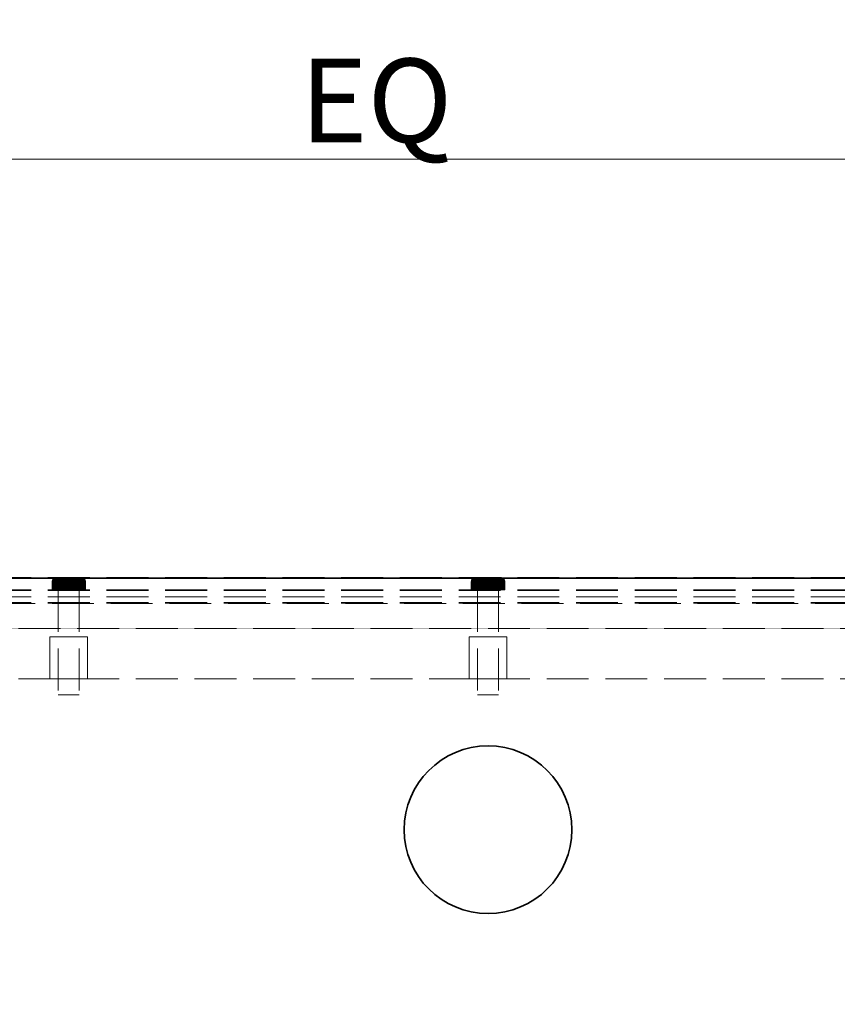
# Model space of a CAD drawing. Units: millimetres. Extents: x -43 to 3818, y -4321 to 780.
# Drawn here: x 288 to 483, y -1696 to -1461 of the extents above; entities that cross this region are included whole.
import ezdxf

# ---------------------------------------------------------------- set-up
doc = ezdxf.new("R2010")
doc.units = ezdxf.units.MM
doc.header["$MEASUREMENT"] = 0
doc.linetypes.add('Hidden Line', pattern=[14, 10, -4])
doc.linetypes.add('Wipeout_Contour', pattern=[1000, 0, -1000])
for name, color, linetype in [('_ DIMENSIONS & NOTES', 7, 'Continuous'), ('_ SPLIT BATTEN', 7, 'Continuous'), ('_ STARON SOLID SURFACE', 7, 'Continuous')]:
    doc.layers.add(name, color=color, linetype=linetype)
for name, color, linetype, lineweight in [('_ DIMENSIONS & NOTES_Pen_No__1', 7, 'Continuous', 13), ('_ SPLIT BATTEN_Pen_No__101', 252, 'Continuous', 13), ('_ STARON SOLID SURFACE_Pen_No__101', 252, 'Continuous', 13), ('_ STARON SOLID SURFACE_Pen_No__21', 7, 'Continuous', 35)]:
    doc.layers.add(name, color=color, linetype=linetype, lineweight=lineweight)
doc.styles.add('GENERATED_STYLE_1', font='Arial')
doc.dimstyles.new('GENERATED_STYLE__1', dxfattribs={"dimtxt": 20, "dimasz": 18.357488, "dimexe": 0.18, "dimexo": 0.0625, "dimgap": 0.09, "dimtad": 1, "dimtih": 1, "dimtoh": 1, "dimdec": 0, "dimzin": 0, "dimdsep": 46, "dimtxsty": 'GENERATED_STYLE_1', "dimblk": 'ARROWHEAD_5', "dimblk1": 'ARROWHEAD_5', "dimblk2": 'ARROWHEAD_5', "dimcen": 0.09, "dimse1": 1, "dimse2": 1, "dimclrd": 7, "dimclre": 7, "dimclrt": 7, "dimazin": 0, "dimtfac": 1, "dimtdec": 4, "dimtmove": 0, "dimatfit": 3, "dimfxl": 0, "dimtolj": 1, "dimtzin": 0, "dimarcsym": 0})

# ---------------------------------------------------------------- blocks, each defined once
blk = doc.blocks.new('Wall_31', base_point=(44, -1612))
at = {"color": 254, "linetype": 'Wipeout_Contour', "lineweight": 0, "ltscale": 8925.48267}
blk.add_wipeout([(50, -1618), (2350, -1618), (2350, -1606), (50, -1606)], dxfattribs=at).dxf.layer = '_ STARON SOLID SURFACE'
at = {"layer": '_ STARON SOLID SURFACE_Pen_No__101', "color": 252, "linetype": 'Hidden Line', "lineweight": 13, "flags": 128}
for points in [[(2350, -1606), (50, -1606)], [(50, -1618), (2350, -1618)]]:
    blk.add_lwpolyline(points, dxfattribs=at)
blk = doc.blocks.new('Wall_32', base_point=(44, -1600))
at = {"color": 254, "linetype": 'Wipeout_Contour', "lineweight": 0, "ltscale": 8887.956837}
blk.add_wipeout([(50, -1606), (2350, -1606), (2350, -1594), (50, -1594)], dxfattribs=at).dxf.layer = '_ STARON SOLID SURFACE'
at = {"layer": '_ STARON SOLID SURFACE_Pen_No__101', "color": 252, "linetype": 'Hidden Line', "lineweight": 13, "flags": 128}
for points in [[(2350, -1594), (50, -1594)], [(50, -1606), (2350, -1606)]]:
    blk.add_lwpolyline(points, dxfattribs=at)
blk = doc.blocks.new('Wall_39', base_point=(44, -1603))
at = {"color": 254, "linetype": 'Wipeout_Contour', "lineweight": 0, "ltscale": 8897.323922}
blk.add_wipeout([(50, -1606), (2350, -1606), (2350, -1600), (50, -1600)], dxfattribs=at).dxf.layer = '_ STARON SOLID SURFACE'
at = {"layer": '_ STARON SOLID SURFACE_Pen_No__101', "color": 252, "linetype": 'Hidden Line', "lineweight": 13, "flags": 128}
for points in [[(2350, -1600), (50, -1600)], [(50, -1606), (2350, -1606)]]:
    blk.add_lwpolyline(points, dxfattribs=at)
blk = doc.blocks.new('Morph_596')
at = {"layer": '_ SPLIT BATTEN', "linetype": 'Continuous', "lineweight": 0, "true_color": 0x3f3f3f}
for points in [[(396, -1594.8), (396.06, -1594.8), (396.08, -1594.6), (396.02, -1594.6)], [(396.06, -1596.8), (396.06, -1594.8), (396, -1594.8), (396, -1596.8)], [(396.14, -1594.42), (396.08, -1594.42), (396.02, -1594.6), (396.08, -1594.6)], [(396.06, -1594.8), (396.24, -1594.8), (396.26, -1594.6), (396.08, -1594.6)], [(396.24, -1594.8), (396.06, -1594.8), (396.06, -1596.8), (396.24, -1596.8)], [(396.08, -1594.42), (396.14, -1594.42), (396.23, -1594.24), (396.17, -1594.24)], [(396.26, -1594.6), (396.31, -1594.42), (396.14, -1594.42), (396.08, -1594.6)], [(396.31, -1594.42), (396.4, -1594.24), (396.23, -1594.24), (396.14, -1594.42)], [(396.35, -1594.09), (396.29, -1594.09), (396.17, -1594.24), (396.23, -1594.24)], [(396.23, -1594.24), (396.4, -1594.24), (396.52, -1594.09), (396.35, -1594.09)], [(396.26, -1594.6), (396.24, -1594.8), (396.54, -1594.8), (396.55, -1594.6)], [(396.54, -1594.8), (396.24, -1594.8), (396.24, -1596.8), (396.54, -1596.8)], [(396.31, -1594.42), (396.26, -1594.6), (396.55, -1594.6), (396.6, -1594.42)], [(396.29, -1594.09), (396.35, -1594.09), (396.5, -1593.97), (396.44, -1593.97)], [(396.4, -1594.24), (396.31, -1594.42), (396.6, -1594.42), (396.68, -1594.24)], [(396.35, -1594.09), (396.52, -1594.09), (396.66, -1593.97), (396.5, -1593.97)], [(396.52, -1594.09), (396.4, -1594.24), (396.68, -1594.24), (396.79, -1594.09)], [(396.5, -1593.97), (396.67, -1593.88), (396.62, -1593.88), (396.44, -1593.97)], [(396.66, -1593.97), (396.82, -1593.88), (396.67, -1593.88), (396.5, -1593.97)], [(396.66, -1593.97), (396.52, -1594.09), (396.79, -1594.09), (396.92, -1593.97)], [(396.94, -1594.8), (396.95, -1594.6), (396.55, -1594.6), (396.54, -1594.8)], [(396.94, -1596.8), (396.94, -1594.8), (396.54, -1594.8), (396.54, -1596.8)], [(396.95, -1594.6), (396.99, -1594.42), (396.6, -1594.42), (396.55, -1594.6)], [(396.99, -1594.42), (397.06, -1594.24), (396.68, -1594.24), (396.6, -1594.42)], [(396.67, -1593.88), (396.85, -1593.82), (396.8, -1593.82), (396.62, -1593.88)], [(396.82, -1593.88), (396.66, -1593.97), (396.92, -1593.97), (397.07, -1593.88)], [(396.82, -1593.88), (397, -1593.82), (396.85, -1593.82), (396.67, -1593.88)], [(397.06, -1594.24), (397.16, -1594.09), (396.79, -1594.09), (396.68, -1594.24)], [(397.28, -1593.97), (396.92, -1593.97), (396.79, -1594.09), (397.16, -1594.09)], [(397.05, -1593.8), (397, -1593.8), (396.8, -1593.82), (396.85, -1593.82)], [(397, -1593.82), (396.82, -1593.88), (397.07, -1593.88), (397.23, -1593.82)], [(397.18, -1593.8), (397.05, -1593.8), (396.85, -1593.82), (397, -1593.82)], [(396.92, -1593.97), (397.28, -1593.97), (397.41, -1593.88), (397.07, -1593.88)], [(396.94, -1594.8), (397.43, -1594.8), (397.44, -1594.6), (396.95, -1594.6)], [(397.43, -1596.8), (397.43, -1594.8), (396.94, -1594.8), (396.94, -1596.8)], [(397.44, -1594.6), (397.48, -1594.42), (396.99, -1594.42), (396.95, -1594.6)], [(397.06, -1594.24), (396.99, -1594.42), (397.48, -1594.42), (397.54, -1594.24)], [(397.18, -1593.8), (397, -1593.82), (397.23, -1593.82), (397.4, -1593.8)], [(397.16, -1594.09), (397.06, -1594.24), (397.54, -1594.24), (397.62, -1594.09)], [(397.07, -1593.88), (397.41, -1593.88), (397.55, -1593.82), (397.23, -1593.82)], [(397.28, -1593.97), (397.16, -1594.09), (397.62, -1594.09), (397.71, -1593.97)], [(397.4, -1593.8), (397.23, -1593.82), (397.55, -1593.82), (397.7, -1593.8)], [(397.41, -1593.88), (397.28, -1593.97), (397.71, -1593.97), (397.83, -1593.88)], [(397.55, -1593.82), (397.41, -1593.88), (397.83, -1593.88), (397.95, -1593.82)], [(397.44, -1594.6), (397.43, -1594.8), (398, -1594.8), (398.01, -1594.6)], [(397.43, -1596.8), (398, -1596.8), (398, -1594.8), (397.43, -1594.8)], [(397.48, -1594.42), (397.44, -1594.6), (398.01, -1594.6), (398.04, -1594.42)], [(397.48, -1594.42), (398.04, -1594.42), (398.08, -1594.24), (397.54, -1594.24)], [(397.54, -1594.24), (398.08, -1594.24), (398.15, -1594.09), (397.62, -1594.09)], [(397.55, -1593.82), (397.95, -1593.82), (398.07, -1593.8), (397.7, -1593.8)], [(398.22, -1593.97), (397.71, -1593.97), (397.62, -1594.09), (398.15, -1594.09)], [(397.71, -1593.97), (398.22, -1593.97), (398.31, -1593.88), (397.83, -1593.88)], [(398.31, -1593.88), (398.4, -1593.82), (397.95, -1593.82), (397.83, -1593.88)], [(398.4, -1593.82), (398.5, -1593.8), (398.07, -1593.8), (397.95, -1593.82)], [(398.63, -1594.8), (398.64, -1594.6), (398.01, -1594.6), (398, -1594.8)], [(398.63, -1596.8), (398.63, -1594.8), (398, -1594.8), (398, -1596.8)], [(398.64, -1594.6), (398.66, -1594.42), (398.04, -1594.42), (398.01, -1594.6)], [(398.66, -1594.42), (398.69, -1594.24), (398.08, -1594.24), (398.04, -1594.42)], [(398.08, -1594.24), (398.69, -1594.24), (398.73, -1594.09), (398.15, -1594.09)], [(398.22, -1593.97), (398.15, -1594.09), (398.73, -1594.09), (398.78, -1593.97)], [(398.22, -1593.97), (398.78, -1593.97), (398.84, -1593.88), (398.31, -1593.88)], [(398.84, -1593.88), (398.91, -1593.82), (398.4, -1593.82), (398.31, -1593.88)], [(398.91, -1593.82), (398.97, -1593.8), (398.5, -1593.8), (398.4, -1593.82)], [(398.63, -1594.8), (399.31, -1594.8), (399.31, -1594.6), (398.64, -1594.6)], [(399.31, -1594.8), (398.63, -1594.8), (398.63, -1596.8), (399.31, -1596.8)], [(398.64, -1594.6), (399.31, -1594.6), (399.32, -1594.42), (398.66, -1594.42)], [(399.32, -1594.42), (399.33, -1594.24), (398.69, -1594.24), (398.66, -1594.42)], [(398.73, -1594.09), (398.69, -1594.24), (399.33, -1594.24), (399.36, -1594.09)], [(399.36, -1594.09), (399.38, -1593.97), (398.78, -1593.97), (398.73, -1594.09)], [(398.78, -1593.97), (399.38, -1593.97), (399.41, -1593.88), (398.84, -1593.88)], [(398.84, -1593.88), (399.41, -1593.88), (399.45, -1593.82), (398.91, -1593.82)], [(398.91, -1593.82), (399.45, -1593.82), (399.48, -1593.8), (398.97, -1593.8)], [(399.31, -1594.6), (400, -1594.6), (400, -1594.42), (399.32, -1594.42)], [(399.31, -1594.8), (400, -1594.8), (400, -1594.6), (399.31, -1594.6)], [(400, -1594.8), (399.31, -1594.8), (399.31, -1596.8), (400, -1596.8)], [(399.32, -1594.42), (400, -1594.42), (400, -1594.24), (399.33, -1594.24)], [(399.33, -1594.24), (400, -1594.24), (400, -1594.09), (399.36, -1594.09)], [(399.36, -1594.09), (400, -1594.09), (400, -1593.97), (399.38, -1593.97)], [(399.38, -1593.97), (400, -1593.97), (400, -1593.88), (399.41, -1593.88)], [(399.41, -1593.88), (400, -1593.88), (400, -1593.82), (399.45, -1593.82)], [(399.45, -1593.82), (400, -1593.82), (400, -1593.8), (399.48, -1593.8)], [(400, -1593.82), (400.55, -1593.82), (400.52, -1593.8), (400, -1593.8)], [(400, -1593.82), (400, -1593.88), (400.59, -1593.88), (400.55, -1593.82)], [(400, -1593.97), (400.62, -1593.97), (400.59, -1593.88), (400, -1593.88)], [(400, -1594.09), (400.64, -1594.09), (400.62, -1593.97), (400, -1593.97)], [(400, -1594.24), (400.67, -1594.24), (400.64, -1594.09), (400, -1594.09)], [(400, -1594.42), (400.68, -1594.42), (400.67, -1594.24), (400, -1594.24)], [(400, -1594.6), (400.69, -1594.6), (400.68, -1594.42), (400, -1594.42)], [(400.69, -1594.8), (400.69, -1594.6), (400, -1594.6), (400, -1594.8)], [(400.69, -1594.8), (400, -1594.8), (400, -1596.8), (400.69, -1596.8)], [(400.55, -1593.82), (401.09, -1593.82), (401.03, -1593.8), (400.52, -1593.8)], [(401.09, -1593.82), (400.55, -1593.82), (400.59, -1593.88), (401.16, -1593.88)], [(401.16, -1593.88), (400.59, -1593.88), (400.62, -1593.97), (401.22, -1593.97)], [(400.64, -1594.09), (401.27, -1594.09), (401.22, -1593.97), (400.62, -1593.97)], [(400.67, -1594.24), (401.31, -1594.24), (401.27, -1594.09), (400.64, -1594.09)], [(401.34, -1594.42), (401.31, -1594.24), (400.67, -1594.24), (400.68, -1594.42)], [(401.36, -1594.6), (401.34, -1594.42), (400.68, -1594.42), (400.69, -1594.6)], [(401.37, -1594.8), (401.36, -1594.6), (400.69, -1594.6), (400.69, -1594.8)], [(401.37, -1596.8), (401.37, -1594.8), (400.69, -1594.8), (400.69, -1596.8)], [(401.6, -1593.82), (401.5, -1593.8), (401.03, -1593.8), (401.09, -1593.82)], [(401.69, -1593.88), (401.6, -1593.82), (401.09, -1593.82), (401.16, -1593.88)], [(401.69, -1593.88), (401.16, -1593.88), (401.22, -1593.97), (401.78, -1593.97)], [(401.78, -1593.97), (401.22, -1593.97), (401.27, -1594.09), (401.85, -1594.09)], [(401.85, -1594.09), (401.27, -1594.09), (401.31, -1594.24), (401.92, -1594.24)], [(401.31, -1594.24), (401.34, -1594.42), (401.96, -1594.42), (401.92, -1594.24)], [(401.36, -1594.6), (401.99, -1594.6), (401.96, -1594.42), (401.34, -1594.42)], [(401.37, -1594.8), (402, -1594.8), (401.99, -1594.6), (401.36, -1594.6)], [(402, -1594.8), (401.37, -1594.8), (401.37, -1596.8), (402, -1596.8)], [(401.5, -1593.8), (401.6, -1593.82), (402.05, -1593.82), (401.93, -1593.8)], [(401.6, -1593.82), (401.69, -1593.88), (402.17, -1593.88), (402.05, -1593.82)], [(401.69, -1593.88), (401.78, -1593.97), (402.29, -1593.97), (402.17, -1593.88)], [(401.85, -1594.09), (402.38, -1594.09), (402.29, -1593.97), (401.78, -1593.97)], [(402.38, -1594.09), (401.85, -1594.09), (401.92, -1594.24), (402.46, -1594.24)], [(402.46, -1594.24), (401.92, -1594.24), (401.96, -1594.42), (402.52, -1594.42)], [(402.05, -1593.82), (402.45, -1593.82), (402.3, -1593.8), (401.93, -1593.8)], [(402.52, -1594.42), (401.96, -1594.42), (401.99, -1594.6), (402.56, -1594.6)], [(401.99, -1594.6), (402, -1594.8), (402.57, -1594.8), (402.56, -1594.6)], [(402, -1596.8), (402.57, -1596.8), (402.57, -1594.8), (402, -1594.8)], [(402.45, -1593.82), (402.05, -1593.82), (402.17, -1593.88), (402.59, -1593.88)], [(402.59, -1593.88), (402.17, -1593.88), (402.29, -1593.97), (402.72, -1593.97)], [(402.72, -1593.97), (402.29, -1593.97), (402.38, -1594.09), (402.84, -1594.09)], [(402.3, -1593.8), (402.45, -1593.82), (402.77, -1593.82), (402.6, -1593.8)], [(402.38, -1594.09), (402.46, -1594.24), (402.94, -1594.24), (402.84, -1594.09)], [(402.45, -1593.82), (402.59, -1593.88), (402.93, -1593.88), (402.77, -1593.82)], [(402.46, -1594.24), (402.52, -1594.42), (403.01, -1594.42), (402.94, -1594.24)], [(402.52, -1594.42), (402.56, -1594.6), (403.05, -1594.6), (403.01, -1594.42)], [(402.57, -1594.8), (403.06, -1594.8), (403.05, -1594.6), (402.56, -1594.6)], [(402.57, -1594.8), (402.57, -1596.8), (403.06, -1596.8), (403.06, -1594.8)], [(402.59, -1593.88), (402.72, -1593.97), (403.08, -1593.97), (402.93, -1593.88)], [(402.82, -1593.8), (402.6, -1593.8), (402.77, -1593.82), (403, -1593.82)], [(402.84, -1594.09), (403.21, -1594.09), (403.08, -1593.97), (402.72, -1593.97)], [(402.77, -1593.82), (402.93, -1593.88), (403.18, -1593.88), (403, -1593.82)], [(403, -1593.82), (403.15, -1593.82), (402.95, -1593.8), (402.82, -1593.8)], [(403.32, -1594.24), (403.21, -1594.09), (402.84, -1594.09), (402.94, -1594.24)], [(402.93, -1593.88), (403.08, -1593.97), (403.34, -1593.97), (403.18, -1593.88)], [(402.94, -1594.24), (403.01, -1594.42), (403.4, -1594.42), (403.32, -1594.24)], [(403.15, -1593.82), (403.2, -1593.82), (403, -1593.8), (402.95, -1593.8)], [(403.18, -1593.88), (403.33, -1593.88), (403.15, -1593.82), (403, -1593.82)], [(403.01, -1594.42), (403.05, -1594.6), (403.45, -1594.6), (403.4, -1594.42)], [(403.05, -1594.6), (403.06, -1594.8), (403.46, -1594.8), (403.45, -1594.6)], [(403.06, -1594.8), (403.06, -1596.8), (403.46, -1596.8), (403.46, -1594.8)], [(403.08, -1593.97), (403.21, -1594.09), (403.48, -1594.09), (403.34, -1593.97)], [(403.33, -1593.88), (403.38, -1593.88), (403.2, -1593.82), (403.15, -1593.82)], [(403.34, -1593.97), (403.5, -1593.97), (403.33, -1593.88), (403.18, -1593.88)], [(403.21, -1594.09), (403.32, -1594.24), (403.6, -1594.24), (403.48, -1594.09)], [(403.6, -1594.24), (403.32, -1594.24), (403.4, -1594.42), (403.69, -1594.42)], [(403.33, -1593.88), (403.5, -1593.97), (403.56, -1593.97), (403.38, -1593.88)], [(403.48, -1594.09), (403.65, -1594.09), (403.5, -1593.97), (403.34, -1593.97)], [(403.69, -1594.42), (403.4, -1594.42), (403.45, -1594.6), (403.74, -1594.6)], [(403.74, -1594.6), (403.45, -1594.6), (403.46, -1594.8), (403.76, -1594.8)], [(403.46, -1596.8), (403.76, -1596.8), (403.76, -1594.8), (403.46, -1594.8)], [(403.6, -1594.24), (403.77, -1594.24), (403.65, -1594.09), (403.48, -1594.09)], [(403.65, -1594.09), (403.71, -1594.09), (403.56, -1593.97), (403.5, -1593.97)], [(403.6, -1594.24), (403.69, -1594.42), (403.86, -1594.42), (403.77, -1594.24)], [(403.65, -1594.09), (403.77, -1594.24), (403.83, -1594.24), (403.71, -1594.09)], [(403.74, -1594.6), (403.92, -1594.6), (403.86, -1594.42), (403.69, -1594.42)], [(403.76, -1594.8), (403.94, -1594.8), (403.92, -1594.6), (403.74, -1594.6)], [(403.94, -1594.8), (403.76, -1594.8), (403.76, -1596.8), (403.94, -1596.8)], [(403.77, -1594.24), (403.86, -1594.42), (403.92, -1594.42), (403.83, -1594.24)], [(403.92, -1594.6), (403.98, -1594.6), (403.92, -1594.42), (403.86, -1594.42)], [(403.94, -1594.8), (404, -1594.8), (403.98, -1594.6), (403.92, -1594.6)], [(403.94, -1594.8), (403.94, -1596.8), (404, -1596.8), (404, -1594.8)]]:
    blk.add_hatch(color=49, dxfattribs=at).paths.add_polyline_path(points)
at = {"layer": '_ SPLIT BATTEN_Pen_No__101', "color": 252, "linetype": 'Continuous', "lineweight": 13, "flags": 128}
for points in [[(397, -1593.8), (396.8, -1593.82), (396.62, -1593.88), (396.44, -1593.97), (396.29, -1594.09), (396.17, -1594.24), (396.08, -1594.42), (396.02, -1594.6), (396, -1594.8), (396, -1596.8)], [(396, -1594.8), (396.06, -1594.8), (396.24, -1594.8), (396.54, -1594.8), (396.94, -1594.8), (397.43, -1594.8), (398, -1594.8), (398.63, -1594.8), (399.31, -1594.8), (400, -1594.8), (400.69, -1594.8), (401.37, -1594.8), (402, -1594.8), (402.57, -1594.8), (403.06, -1594.8), (403.46, -1594.8), (403.76, -1594.8), (403.94, -1594.8), (404, -1594.8)], [(397, -1593.8), (397.05, -1593.8), (397.18, -1593.8), (397.4, -1593.8), (397.7, -1593.8), (398.07, -1593.8), (398.5, -1593.8), (398.97, -1593.8), (399.48, -1593.8), (400, -1593.8), (400.52, -1593.8), (401.03, -1593.8), (401.5, -1593.8), (401.93, -1593.8), (402.3, -1593.8), (402.6, -1593.8), (402.82, -1593.8), (402.95, -1593.8), (403, -1593.8)], [(403, -1593.8), (403.2, -1593.82), (403.38, -1593.88), (403.56, -1593.97), (403.71, -1594.09), (403.83, -1594.24), (403.92, -1594.42), (403.98, -1594.6), (404, -1594.8), (404, -1596.8)], [(396, -1596.8), (396.06, -1596.8), (396.24, -1596.8), (396.54, -1596.8), (396.94, -1596.8), (397.43, -1596.8), (398, -1596.8), (398.63, -1596.8), (399.31, -1596.8), (400, -1596.8), (400.69, -1596.8), (401.37, -1596.8), (402, -1596.8), (402.57, -1596.8), (403.06, -1596.8), (403.46, -1596.8), (403.76, -1596.8), (403.94, -1596.8), (404, -1596.8)]]:
    blk.add_lwpolyline(points, dxfattribs=at)
blk = doc.blocks.new('Morph_597')
at = {"layer": '_ SPLIT BATTEN_Pen_No__101', "color": 252, "linetype": 'Hidden Line', "lineweight": 13, "flags": 128}
for points in [[(402.5, -1596.8), (402.42, -1596.8), (402.27, -1596.8), (402.06, -1596.8), (401.77, -1596.8), (401.44, -1596.8), (401.06, -1596.8), (400.65, -1596.8), (400.22, -1596.8), (400, -1596.8), (399.78, -1596.8), (399.35, -1596.8), (398.94, -1596.8), (398.56, -1596.8), (398.23, -1596.8), (397.94, -1596.8), (397.73, -1596.8), (397.58, -1596.8), (397.5, -1596.8)], [(397.5, -1596.8), (397.5, -1621.8)], [(402.5, -1596.8), (402.5, -1621.8)], [(402.5, -1621.8), (402.42, -1621.8), (402.27, -1621.8), (402.06, -1621.8), (401.77, -1621.8), (401.44, -1621.8), (401.06, -1621.8), (400.65, -1621.8), (400.22, -1621.8), (400, -1621.8), (399.78, -1621.8), (399.35, -1621.8), (398.94, -1621.8), (398.56, -1621.8), (398.23, -1621.8), (397.94, -1621.8), (397.73, -1621.8), (397.58, -1621.8), (397.5, -1621.8)]]:
    blk.add_lwpolyline(points, dxfattribs=at)
blk = doc.blocks.new('Morph_598')
at = {"layer": '_ SPLIT BATTEN_Pen_No__101', "color": 252, "linetype": 'Hidden Line', "lineweight": 13, "flags": 128}
for points in [[(395.5, -1608), (395.64, -1608), (395.91, -1608), (396.3, -1608), (396.81, -1608), (397.41, -1608), (398.09, -1608), (398.83, -1608), (399.61, -1608), (400, -1608), (400.39, -1608), (401.17, -1608), (401.91, -1608), (402.59, -1608), (403.19, -1608), (403.7, -1608), (404.09, -1608), (404.36, -1608), (404.5, -1608)], [(395.5, -1618), (395.5, -1608)], [(404.5, -1618), (404.5, -1608)], [(395.5, -1618), (395.64, -1618), (395.91, -1618), (396.3, -1618), (396.81, -1618), (397.41, -1618), (398.09, -1618), (398.83, -1618), (399.61, -1618), (400, -1618), (400.39, -1618), (401.17, -1618), (401.91, -1618), (402.59, -1618), (403.19, -1618), (403.7, -1618), (404.09, -1618), (404.36, -1618), (404.5, -1618)]]:
    blk.add_lwpolyline(points, dxfattribs=at)
blk = doc.blocks.new('Morph_599')
at = {"layer": '_ SPLIT BATTEN', "linetype": 'Continuous', "lineweight": 0, "true_color": 0x3f3f3f}
for points in [[(296, -1594.8), (296.06, -1594.8), (296.08, -1594.6), (296.02, -1594.6)], [(296.06, -1596.8), (296.06, -1594.8), (296, -1594.8), (296, -1596.8)], [(296.14, -1594.42), (296.08, -1594.42), (296.02, -1594.6), (296.08, -1594.6)], [(296.06, -1594.8), (296.24, -1594.8), (296.26, -1594.6), (296.08, -1594.6)], [(296.24, -1594.8), (296.06, -1594.8), (296.06, -1596.8), (296.24, -1596.8)], [(296.08, -1594.42), (296.14, -1594.42), (296.23, -1594.24), (296.17, -1594.24)], [(296.26, -1594.6), (296.31, -1594.42), (296.14, -1594.42), (296.08, -1594.6)], [(296.31, -1594.42), (296.4, -1594.24), (296.23, -1594.24), (296.14, -1594.42)], [(296.35, -1594.09), (296.29, -1594.09), (296.17, -1594.24), (296.23, -1594.24)], [(296.23, -1594.24), (296.4, -1594.24), (296.52, -1594.09), (296.35, -1594.09)], [(296.26, -1594.6), (296.24, -1594.8), (296.54, -1594.8), (296.55, -1594.6)], [(296.54, -1594.8), (296.24, -1594.8), (296.24, -1596.8), (296.54, -1596.8)], [(296.31, -1594.42), (296.26, -1594.6), (296.55, -1594.6), (296.6, -1594.42)], [(296.29, -1594.09), (296.35, -1594.09), (296.5, -1593.97), (296.44, -1593.97)], [(296.4, -1594.24), (296.31, -1594.42), (296.6, -1594.42), (296.68, -1594.24)], [(296.35, -1594.09), (296.52, -1594.09), (296.66, -1593.97), (296.5, -1593.97)], [(296.52, -1594.09), (296.4, -1594.24), (296.68, -1594.24), (296.79, -1594.09)], [(296.5, -1593.97), (296.67, -1593.88), (296.62, -1593.88), (296.44, -1593.97)], [(296.66, -1593.97), (296.82, -1593.88), (296.67, -1593.88), (296.5, -1593.97)], [(296.66, -1593.97), (296.52, -1594.09), (296.79, -1594.09), (296.92, -1593.97)], [(296.94, -1594.8), (296.95, -1594.6), (296.55, -1594.6), (296.54, -1594.8)], [(296.94, -1596.8), (296.94, -1594.8), (296.54, -1594.8), (296.54, -1596.8)], [(296.95, -1594.6), (296.99, -1594.42), (296.6, -1594.42), (296.55, -1594.6)], [(296.99, -1594.42), (297.06, -1594.24), (296.68, -1594.24), (296.6, -1594.42)], [(296.67, -1593.88), (296.85, -1593.82), (296.8, -1593.82), (296.62, -1593.88)], [(296.82, -1593.88), (296.66, -1593.97), (296.92, -1593.97), (297.07, -1593.88)], [(296.82, -1593.88), (297, -1593.82), (296.85, -1593.82), (296.67, -1593.88)], [(297.06, -1594.24), (297.16, -1594.09), (296.79, -1594.09), (296.68, -1594.24)], [(297.28, -1593.97), (296.92, -1593.97), (296.79, -1594.09), (297.16, -1594.09)], [(297.05, -1593.8), (297, -1593.8), (296.8, -1593.82), (296.85, -1593.82)], [(297, -1593.82), (296.82, -1593.88), (297.07, -1593.88), (297.23, -1593.82)], [(297.18, -1593.8), (297.05, -1593.8), (296.85, -1593.82), (297, -1593.82)], [(296.92, -1593.97), (297.28, -1593.97), (297.41, -1593.88), (297.07, -1593.88)], [(296.94, -1594.8), (297.43, -1594.8), (297.44, -1594.6), (296.95, -1594.6)], [(297.43, -1596.8), (297.43, -1594.8), (296.94, -1594.8), (296.94, -1596.8)], [(297.44, -1594.6), (297.48, -1594.42), (296.99, -1594.42), (296.95, -1594.6)], [(297.06, -1594.24), (296.99, -1594.42), (297.48, -1594.42), (297.54, -1594.24)], [(297.18, -1593.8), (297, -1593.82), (297.23, -1593.82), (297.4, -1593.8)], [(297.16, -1594.09), (297.06, -1594.24), (297.54, -1594.24), (297.62, -1594.09)], [(297.07, -1593.88), (297.41, -1593.88), (297.55, -1593.82), (297.23, -1593.82)], [(297.28, -1593.97), (297.16, -1594.09), (297.62, -1594.09), (297.71, -1593.97)], [(297.4, -1593.8), (297.23, -1593.82), (297.55, -1593.82), (297.7, -1593.8)], [(297.41, -1593.88), (297.28, -1593.97), (297.71, -1593.97), (297.83, -1593.88)], [(297.55, -1593.82), (297.41, -1593.88), (297.83, -1593.88), (297.95, -1593.82)], [(297.44, -1594.6), (297.43, -1594.8), (298, -1594.8), (298.01, -1594.6)], [(297.43, -1596.8), (298, -1596.8), (298, -1594.8), (297.43, -1594.8)], [(297.48, -1594.42), (297.44, -1594.6), (298.01, -1594.6), (298.04, -1594.42)], [(297.48, -1594.42), (298.04, -1594.42), (298.08, -1594.24), (297.54, -1594.24)], [(297.54, -1594.24), (298.08, -1594.24), (298.15, -1594.09), (297.62, -1594.09)], [(297.55, -1593.82), (297.95, -1593.82), (298.07, -1593.8), (297.7, -1593.8)], [(298.22, -1593.97), (297.71, -1593.97), (297.62, -1594.09), (298.15, -1594.09)], [(297.71, -1593.97), (298.22, -1593.97), (298.31, -1593.88), (297.83, -1593.88)], [(298.31, -1593.88), (298.4, -1593.82), (297.95, -1593.82), (297.83, -1593.88)], [(298.4, -1593.82), (298.5, -1593.8), (298.07, -1593.8), (297.95, -1593.82)], [(298.63, -1594.8), (298.64, -1594.6), (298.01, -1594.6), (298, -1594.8)], [(298.63, -1596.8), (298.63, -1594.8), (298, -1594.8), (298, -1596.8)], [(298.64, -1594.6), (298.66, -1594.42), (298.04, -1594.42), (298.01, -1594.6)], [(298.66, -1594.42), (298.69, -1594.24), (298.08, -1594.24), (298.04, -1594.42)], [(298.08, -1594.24), (298.69, -1594.24), (298.73, -1594.09), (298.15, -1594.09)], [(298.22, -1593.97), (298.15, -1594.09), (298.73, -1594.09), (298.78, -1593.97)], [(298.22, -1593.97), (298.78, -1593.97), (298.84, -1593.88), (298.31, -1593.88)], [(298.84, -1593.88), (298.91, -1593.82), (298.4, -1593.82), (298.31, -1593.88)], [(298.91, -1593.82), (298.97, -1593.8), (298.5, -1593.8), (298.4, -1593.82)], [(298.63, -1594.8), (299.31, -1594.8), (299.31, -1594.6), (298.64, -1594.6)], [(299.31, -1594.8), (298.63, -1594.8), (298.63, -1596.8), (299.31, -1596.8)], [(298.64, -1594.6), (299.31, -1594.6), (299.32, -1594.42), (298.66, -1594.42)], [(299.32, -1594.42), (299.33, -1594.24), (298.69, -1594.24), (298.66, -1594.42)], [(298.73, -1594.09), (298.69, -1594.24), (299.33, -1594.24), (299.36, -1594.09)], [(299.36, -1594.09), (299.38, -1593.97), (298.78, -1593.97), (298.73, -1594.09)], [(298.78, -1593.97), (299.38, -1593.97), (299.41, -1593.88), (298.84, -1593.88)], [(298.84, -1593.88), (299.41, -1593.88), (299.45, -1593.82), (298.91, -1593.82)], [(298.91, -1593.82), (299.45, -1593.82), (299.48, -1593.8), (298.97, -1593.8)], [(299.31, -1594.6), (300, -1594.6), (300, -1594.42), (299.32, -1594.42)], [(299.31, -1594.8), (300, -1594.8), (300, -1594.6), (299.31, -1594.6)], [(300, -1594.8), (299.31, -1594.8), (299.31, -1596.8), (300, -1596.8)], [(299.32, -1594.42), (300, -1594.42), (300, -1594.24), (299.33, -1594.24)], [(299.33, -1594.24), (300, -1594.24), (300, -1594.09), (299.36, -1594.09)], [(299.36, -1594.09), (300, -1594.09), (300, -1593.97), (299.38, -1593.97)], [(299.38, -1593.97), (300, -1593.97), (300, -1593.88), (299.41, -1593.88)], [(299.41, -1593.88), (300, -1593.88), (300, -1593.82), (299.45, -1593.82)], [(299.45, -1593.82), (300, -1593.82), (300, -1593.8), (299.48, -1593.8)], [(300, -1593.82), (300.55, -1593.82), (300.52, -1593.8), (300, -1593.8)], [(300, -1593.82), (300, -1593.88), (300.59, -1593.88), (300.55, -1593.82)], [(300, -1593.97), (300.62, -1593.97), (300.59, -1593.88), (300, -1593.88)], [(300, -1594.09), (300.64, -1594.09), (300.62, -1593.97), (300, -1593.97)], [(300, -1594.24), (300.67, -1594.24), (300.64, -1594.09), (300, -1594.09)], [(300, -1594.42), (300.68, -1594.42), (300.67, -1594.24), (300, -1594.24)], [(300, -1594.6), (300.69, -1594.6), (300.68, -1594.42), (300, -1594.42)], [(300.69, -1594.8), (300.69, -1594.6), (300, -1594.6), (300, -1594.8)], [(300.69, -1594.8), (300, -1594.8), (300, -1596.8), (300.69, -1596.8)], [(300.55, -1593.82), (301.09, -1593.82), (301.03, -1593.8), (300.52, -1593.8)], [(301.09, -1593.82), (300.55, -1593.82), (300.59, -1593.88), (301.16, -1593.88)], [(301.16, -1593.88), (300.59, -1593.88), (300.62, -1593.97), (301.22, -1593.97)], [(300.64, -1594.09), (301.27, -1594.09), (301.22, -1593.97), (300.62, -1593.97)], [(300.67, -1594.24), (301.31, -1594.24), (301.27, -1594.09), (300.64, -1594.09)], [(301.34, -1594.42), (301.31, -1594.24), (300.67, -1594.24), (300.68, -1594.42)], [(301.36, -1594.6), (301.34, -1594.42), (300.68, -1594.42), (300.69, -1594.6)], [(301.37, -1594.8), (301.36, -1594.6), (300.69, -1594.6), (300.69, -1594.8)], [(301.37, -1596.8), (301.37, -1594.8), (300.69, -1594.8), (300.69, -1596.8)], [(301.6, -1593.82), (301.5, -1593.8), (301.03, -1593.8), (301.09, -1593.82)], [(301.69, -1593.88), (301.6, -1593.82), (301.09, -1593.82), (301.16, -1593.88)], [(301.69, -1593.88), (301.16, -1593.88), (301.22, -1593.97), (301.78, -1593.97)], [(301.78, -1593.97), (301.22, -1593.97), (301.27, -1594.09), (301.85, -1594.09)], [(301.85, -1594.09), (301.27, -1594.09), (301.31, -1594.24), (301.92, -1594.24)], [(301.31, -1594.24), (301.34, -1594.42), (301.96, -1594.42), (301.92, -1594.24)], [(301.36, -1594.6), (301.99, -1594.6), (301.96, -1594.42), (301.34, -1594.42)], [(301.37, -1594.8), (302, -1594.8), (301.99, -1594.6), (301.36, -1594.6)], [(302, -1594.8), (301.37, -1594.8), (301.37, -1596.8), (302, -1596.8)], [(301.5, -1593.8), (301.6, -1593.82), (302.05, -1593.82), (301.93, -1593.8)], [(301.6, -1593.82), (301.69, -1593.88), (302.17, -1593.88), (302.05, -1593.82)], [(301.69, -1593.88), (301.78, -1593.97), (302.29, -1593.97), (302.17, -1593.88)], [(301.85, -1594.09), (302.38, -1594.09), (302.29, -1593.97), (301.78, -1593.97)], [(302.38, -1594.09), (301.85, -1594.09), (301.92, -1594.24), (302.46, -1594.24)], [(302.46, -1594.24), (301.92, -1594.24), (301.96, -1594.42), (302.52, -1594.42)], [(302.05, -1593.82), (302.45, -1593.82), (302.3, -1593.8), (301.93, -1593.8)], [(302.52, -1594.42), (301.96, -1594.42), (301.99, -1594.6), (302.56, -1594.6)], [(301.99, -1594.6), (302, -1594.8), (302.57, -1594.8), (302.56, -1594.6)], [(302, -1596.8), (302.57, -1596.8), (302.57, -1594.8), (302, -1594.8)], [(302.45, -1593.82), (302.05, -1593.82), (302.17, -1593.88), (302.59, -1593.88)], [(302.59, -1593.88), (302.17, -1593.88), (302.29, -1593.97), (302.72, -1593.97)], [(302.72, -1593.97), (302.29, -1593.97), (302.38, -1594.09), (302.84, -1594.09)], [(302.3, -1593.8), (302.45, -1593.82), (302.77, -1593.82), (302.6, -1593.8)], [(302.38, -1594.09), (302.46, -1594.24), (302.94, -1594.24), (302.84, -1594.09)], [(302.45, -1593.82), (302.59, -1593.88), (302.93, -1593.88), (302.77, -1593.82)], [(302.46, -1594.24), (302.52, -1594.42), (303.01, -1594.42), (302.94, -1594.24)], [(302.52, -1594.42), (302.56, -1594.6), (303.05, -1594.6), (303.01, -1594.42)], [(302.57, -1594.8), (303.06, -1594.8), (303.05, -1594.6), (302.56, -1594.6)], [(302.57, -1594.8), (302.57, -1596.8), (303.06, -1596.8), (303.06, -1594.8)], [(302.59, -1593.88), (302.72, -1593.97), (303.08, -1593.97), (302.93, -1593.88)], [(302.82, -1593.8), (302.6, -1593.8), (302.77, -1593.82), (303, -1593.82)], [(302.84, -1594.09), (303.21, -1594.09), (303.08, -1593.97), (302.72, -1593.97)], [(302.77, -1593.82), (302.93, -1593.88), (303.18, -1593.88), (303, -1593.82)], [(303, -1593.82), (303.15, -1593.82), (302.95, -1593.8), (302.82, -1593.8)], [(303.32, -1594.24), (303.21, -1594.09), (302.84, -1594.09), (302.94, -1594.24)], [(302.93, -1593.88), (303.08, -1593.97), (303.34, -1593.97), (303.18, -1593.88)], [(302.94, -1594.24), (303.01, -1594.42), (303.4, -1594.42), (303.32, -1594.24)], [(303.15, -1593.82), (303.2, -1593.82), (303, -1593.8), (302.95, -1593.8)], [(303.18, -1593.88), (303.33, -1593.88), (303.15, -1593.82), (303, -1593.82)], [(303.01, -1594.42), (303.05, -1594.6), (303.45, -1594.6), (303.4, -1594.42)], [(303.05, -1594.6), (303.06, -1594.8), (303.46, -1594.8), (303.45, -1594.6)], [(303.06, -1594.8), (303.06, -1596.8), (303.46, -1596.8), (303.46, -1594.8)], [(303.08, -1593.97), (303.21, -1594.09), (303.48, -1594.09), (303.34, -1593.97)], [(303.33, -1593.88), (303.38, -1593.88), (303.2, -1593.82), (303.15, -1593.82)], [(303.34, -1593.97), (303.5, -1593.97), (303.33, -1593.88), (303.18, -1593.88)], [(303.21, -1594.09), (303.32, -1594.24), (303.6, -1594.24), (303.48, -1594.09)], [(303.6, -1594.24), (303.32, -1594.24), (303.4, -1594.42), (303.69, -1594.42)], [(303.33, -1593.88), (303.5, -1593.97), (303.56, -1593.97), (303.38, -1593.88)], [(303.48, -1594.09), (303.65, -1594.09), (303.5, -1593.97), (303.34, -1593.97)], [(303.69, -1594.42), (303.4, -1594.42), (303.45, -1594.6), (303.74, -1594.6)], [(303.74, -1594.6), (303.45, -1594.6), (303.46, -1594.8), (303.76, -1594.8)], [(303.46, -1596.8), (303.76, -1596.8), (303.76, -1594.8), (303.46, -1594.8)], [(303.6, -1594.24), (303.77, -1594.24), (303.65, -1594.09), (303.48, -1594.09)], [(303.65, -1594.09), (303.71, -1594.09), (303.56, -1593.97), (303.5, -1593.97)], [(303.6, -1594.24), (303.69, -1594.42), (303.86, -1594.42), (303.77, -1594.24)], [(303.65, -1594.09), (303.77, -1594.24), (303.83, -1594.24), (303.71, -1594.09)], [(303.74, -1594.6), (303.92, -1594.6), (303.86, -1594.42), (303.69, -1594.42)], [(303.76, -1594.8), (303.94, -1594.8), (303.92, -1594.6), (303.74, -1594.6)], [(303.94, -1594.8), (303.76, -1594.8), (303.76, -1596.8), (303.94, -1596.8)], [(303.77, -1594.24), (303.86, -1594.42), (303.92, -1594.42), (303.83, -1594.24)], [(303.92, -1594.6), (303.98, -1594.6), (303.92, -1594.42), (303.86, -1594.42)], [(303.94, -1594.8), (304, -1594.8), (303.98, -1594.6), (303.92, -1594.6)], [(303.94, -1594.8), (303.94, -1596.8), (304, -1596.8), (304, -1594.8)]]:
    blk.add_hatch(color=49, dxfattribs=at).paths.add_polyline_path(points)
at = {"layer": '_ SPLIT BATTEN_Pen_No__101', "color": 252, "linetype": 'Continuous', "lineweight": 13, "flags": 128}
for points in [[(297, -1593.8), (296.8, -1593.82), (296.62, -1593.88), (296.44, -1593.97), (296.29, -1594.09), (296.17, -1594.24), (296.08, -1594.42), (296.02, -1594.6), (296, -1594.8), (296, -1596.8)], [(296, -1594.8), (296.06, -1594.8), (296.24, -1594.8), (296.54, -1594.8), (296.94, -1594.8), (297.43, -1594.8), (298, -1594.8), (298.63, -1594.8), (299.31, -1594.8), (300, -1594.8), (300.69, -1594.8), (301.37, -1594.8), (302, -1594.8), (302.57, -1594.8), (303.06, -1594.8), (303.46, -1594.8), (303.76, -1594.8), (303.94, -1594.8), (304, -1594.8)], [(297, -1593.8), (297.05, -1593.8), (297.18, -1593.8), (297.4, -1593.8), (297.7, -1593.8), (298.07, -1593.8), (298.5, -1593.8), (298.97, -1593.8), (299.48, -1593.8), (300, -1593.8), (300.52, -1593.8), (301.03, -1593.8), (301.5, -1593.8), (301.93, -1593.8), (302.3, -1593.8), (302.6, -1593.8), (302.82, -1593.8), (302.95, -1593.8), (303, -1593.8)], [(303, -1593.8), (303.2, -1593.82), (303.38, -1593.88), (303.56, -1593.97), (303.71, -1594.09), (303.83, -1594.24), (303.92, -1594.42), (303.98, -1594.6), (304, -1594.8), (304, -1596.8)], [(296, -1596.8), (296.06, -1596.8), (296.24, -1596.8), (296.54, -1596.8), (296.94, -1596.8), (297.43, -1596.8), (298, -1596.8), (298.63, -1596.8), (299.31, -1596.8), (300, -1596.8), (300.69, -1596.8), (301.37, -1596.8), (302, -1596.8), (302.57, -1596.8), (303.06, -1596.8), (303.46, -1596.8), (303.76, -1596.8), (303.94, -1596.8), (304, -1596.8)]]:
    blk.add_lwpolyline(points, dxfattribs=at)
blk = doc.blocks.new('Morph_600')
at = {"layer": '_ SPLIT BATTEN_Pen_No__101', "color": 252, "linetype": 'Hidden Line', "lineweight": 13, "flags": 128}
for points in [[(302.5, -1596.8), (302.42, -1596.8), (302.27, -1596.8), (302.06, -1596.8), (301.77, -1596.8), (301.44, -1596.8), (301.06, -1596.8), (300.65, -1596.8), (300.22, -1596.8), (300, -1596.8), (299.78, -1596.8), (299.35, -1596.8), (298.94, -1596.8), (298.56, -1596.8), (298.23, -1596.8), (297.94, -1596.8), (297.73, -1596.8), (297.58, -1596.8), (297.5, -1596.8)], [(297.5, -1596.8), (297.5, -1621.8)], [(302.5, -1596.8), (302.5, -1621.8)], [(302.5, -1621.8), (302.42, -1621.8), (302.27, -1621.8), (302.06, -1621.8), (301.77, -1621.8), (301.44, -1621.8), (301.06, -1621.8), (300.65, -1621.8), (300.22, -1621.8), (300, -1621.8), (299.78, -1621.8), (299.35, -1621.8), (298.94, -1621.8), (298.56, -1621.8), (298.23, -1621.8), (297.94, -1621.8), (297.73, -1621.8), (297.58, -1621.8), (297.5, -1621.8)]]:
    blk.add_lwpolyline(points, dxfattribs=at)
blk = doc.blocks.new('Morph_601')
at = {"layer": '_ SPLIT BATTEN_Pen_No__101', "color": 252, "linetype": 'Hidden Line', "lineweight": 13, "flags": 128}
for points in [[(295.5, -1608), (295.64, -1608), (295.91, -1608), (296.3, -1608), (296.81, -1608), (297.41, -1608), (298.09, -1608), (298.83, -1608), (299.61, -1608), (300, -1608), (300.39, -1608), (301.17, -1608), (301.91, -1608), (302.59, -1608), (303.19, -1608), (303.7, -1608), (304.09, -1608), (304.36, -1608), (304.5, -1608)], [(295.5, -1618), (295.5, -1608)], [(304.5, -1618), (304.5, -1608)], [(295.5, -1618), (295.64, -1618), (295.91, -1618), (296.3, -1618), (296.81, -1618), (297.41, -1618), (298.09, -1618), (298.83, -1618), (299.61, -1618), (300, -1618), (300.39, -1618), (301.17, -1618), (301.91, -1618), (302.59, -1618), (303.19, -1618), (303.7, -1618), (304.09, -1618), (304.36, -1618), (304.5, -1618)]]:
    blk.add_lwpolyline(points, dxfattribs=at)
blk = doc.blocks.new('Morph_608')
at = {"layer": '_ SPLIT BATTEN_Pen_No__101', "color": 252, "linetype": 'Hidden Line', "lineweight": 13, "flags": 128}
for points in [[(2349, -1593.9), (51, -1593.9)], [(2349, -1596.9), (51, -1596.9)], [(2349, -1598.4), (51, -1598.4)], [(2349, -1599.9), (51, -1599.9)]]:
    blk.add_lwpolyline(points, dxfattribs=at)
blk = doc.blocks.new('Morph_609')
at = {"layer": '_ SPLIT BATTEN_Pen_No__101', "color": 252, "linetype": 'Hidden Line', "lineweight": 13, "flags": 128}
for points in [[(2349, -1593.8), (51, -1593.8)], [(2349, -1596.8), (51, -1596.8)], [(2349, -1599.8), (51, -1599.8)]]:
    blk.add_lwpolyline(points, dxfattribs=at)
blk = doc.blocks.new('*D1000')
at = {"layer": '_ DIMENSIONS & NOTES_Pen_No__1', "linetype": 'Continuous', "lineweight": 13}
for points in [[(0, -1344), (18.66, -1349), (18.66, -1339)], [(2400, -1344), (2381.34, -1339), (2381.34, -1349)]]:
    blk.add_hatch(color=7, dxfattribs=at).paths.add_polyline_path(points)
at = {"layer": '_ DIMENSIONS & NOTES_Pen_No__1', "color": 7, "linetype": 'Continuous', "lineweight": 13}
for p, q in [((0, -1362.12), (0, -1325.88)), ((2400, -1362.12), (2400, -1325.88)), ((0, -1344), (18.66, -1339)), ((18.66, -1339), (18.66, -1349)), ((2400, -1344), (2381.34, -1339)), ((2381.34, -1349), (2381.34, -1339)), ((0, -1344), (18.66, -1349)), ((18.66, -1344), (2381.34, -1344)), ((2400, -1344), (2381.34, -1349))]:
    blk.add_line(p, q, dxfattribs=at)
at = {"layer": '_ DIMENSIONS & NOTES_Pen_No__1', "color": 7, "lineweight": 13, "insert": (1165.68, -1340), "char_height": 20, "attachment_point": 7, "style": 'GENERATED_STYLE_1'}
blk.add_mtext('\\A1;{\\pql;\\fArial|b0|i0|c0|p34;2,400}', dxfattribs=at)
blk = doc.blocks.new('ARROWHEAD_5')
at = {"linetype": 'Continuous', "lineweight": 0}
blk.add_hatch(color=0, dxfattribs=at).paths.add_polyline_path([(-1, 0.2679), (0, 0), (-1, -0.2679)])
at = {"color": 0, "linetype": 'Continuous', "lineweight": 0}
blk.add_line((0, 0), (-1, 0), dxfattribs=at)
blk = doc.blocks.new('*D1002')
at = {"layer": '_ DIMENSIONS & NOTES_Pen_No__1', "linetype": 'Continuous', "lineweight": 13}
for points in [[(50, -1419), (31.34, -1414), (31.34, -1424)], [(50, -1419), (68.66, -1424), (68.66, -1414)], [(1300, -1419), (1281.34, -1414), (1281.34, -1424)], [(1300, -1419), (1318.66, -1424), (1318.66, -1414)]]:
    blk.add_hatch(color=7, dxfattribs=at).paths.add_polyline_path(points)
at = {"layer": '_ DIMENSIONS & NOTES_Pen_No__1', "color": 7, "linetype": 'Continuous', "lineweight": 13}
for p, q in [((50, -1437.12), (50, -1400.88)), ((1300, -1437.12), (1300, -1400.88)), ((50, -1419), (31.34, -1414)), ((50, -1419), (68.66, -1414)), ((68.66, -1414), (68.66, -1424)), ((1300, -1419), (1281.34, -1414)), ((1281.34, -1424), (1281.34, -1414)), ((50, -1419), (31.34, -1424)), ((50, -1419), (68.66, -1424)), ((68.66, -1419), (1281.34, -1419)), ((1300, -1419), (1281.34, -1424))]:
    blk.add_line(p, q, dxfattribs=at)
at = {"layer": '_ DIMENSIONS & NOTES_Pen_No__1', "color": 7, "lineweight": 13, "insert": (640.68, -1415), "char_height": 20, "attachment_point": 7, "style": 'GENERATED_STYLE_1'}
blk.add_mtext('\\A1;{\\pql;\\fArial|b0|i0|c0|p34;1,250}', dxfattribs=at)
blk = doc.blocks.new('*D1012')
at = {"layer": '_ DIMENSIONS & NOTES_Pen_No__1', "linetype": 'Continuous', "lineweight": 13}
for points in [[(100, -1494), (81.34, -1489), (81.34, -1499)], [(100, -1494), (118.66, -1499), (118.66, -1489)], [(650, -1494), (631.34, -1489), (631.34, -1499)], [(650, -1494), (668.66, -1499), (668.66, -1489)]]:
    blk.add_hatch(color=7, dxfattribs=at).paths.add_polyline_path(points)
at = {"layer": '_ DIMENSIONS & NOTES_Pen_No__1', "color": 7, "linetype": 'Continuous', "lineweight": 13}
for p, q in [((100, -1512.12), (100, -1475.88)), ((650, -1512.12), (650, -1475.88)), ((100, -1494), (118.66, -1489)), ((118.66, -1489), (118.66, -1499)), ((650, -1494), (631.34, -1489)), ((631.34, -1499), (631.34, -1489)), ((100, -1494), (118.66, -1499)), ((118.66, -1494), (631.34, -1494)), ((650, -1494), (631.34, -1499))]:
    blk.add_line(p, q, dxfattribs=at)
at = {"layer": '_ DIMENSIONS & NOTES_Pen_No__1', "color": 7, "lineweight": 13, "insert": (355.19, -1490), "char_height": 20, "attachment_point": 7, "style": 'GENERATED_STYLE_1'}
blk.add_mtext('\\A1;{\\pql;\\fArial|b0|i0|c0|p34;EQ}', dxfattribs=at)
blk = doc.blocks.new('Slab_135', base_point=(0, -2094))
at = {"layer": '_ STARON SOLID SURFACE_Pen_No__21', "color": 7, "linetype": 'Continuous', "lineweight": 35, "flags": 128}
blk.add_lwpolyline([(0, -2094), (2400, -2094), (2400, -1594), (1300, -1594), (0, -1594)], close=True, dxfattribs=at)
blk.add_lwpolyline([(420, -1654, 1), (380, -1654, 1)], format="xyb", close=True, dxfattribs=at)

msp = doc.modelspace()

# ---------------------------------------------------------------- block references
at = {"layer": '_ STARON SOLID SURFACE', "color": 7, "lineweight": 35}
msp.add_blockref('Wall_31', (44, -1612), dxfattribs=at)

# ---------------------------------------------------------------- next in the draw order: block references
at = {"layer": '_ SPLIT BATTEN', "linetype": 'Continuous', "lineweight": 0}
for name in ['Morph_601', 'Morph_598']:
    msp.add_blockref(name, (0, 0), dxfattribs=at)
at = {"layer": '_ STARON SOLID SURFACE', "color": 7, "lineweight": 35}
msp.add_blockref('Wall_32', (44, -1600), dxfattribs=at)

# ---------------------------------------------------------------- next in the draw order: block references
at = {"layer": '_ SPLIT BATTEN', "linetype": 'Continuous', "lineweight": 0}
for name in ['Morph_599', 'Morph_596']:
    msp.add_blockref(name, (0, 0), dxfattribs=at)
at = {"layer": '_ STARON SOLID SURFACE', "color": 7, "lineweight": 35}
msp.add_blockref('Wall_39', (44, -1603), dxfattribs=at)

# ---------------------------------------------------------------- next in the draw order: dimensions: what is measured, and where the dimension line sits
at = {"layer": '_ DIMENSIONS & NOTES', "color": 7, "linetype": 'Continuous', "lineweight": 13}
for base, p1, p2, picture, middle in [((2400, -1344), (0, -1594), (2400, -1594), '*D1000', (1201, -1330)), ((1300, -1419), (50, -1594), (1300, -1594), '*D1002', (676, -1405))]:
    dim = msp.add_linear_dim(base=base, p1=p1, p2=p2, dimstyle='GENERATED_STYLE__1', dxfattribs=at)
    dim.commit()
    dim.dimension.update_dxf_attribs({"geometry": picture, "text_midpoint": middle, "dimtype": 160})

# ---------------------------------------------------------------- next in the draw order: block references
at = {"layer": '_ SPLIT BATTEN', "linetype": 'Continuous', "lineweight": 0}
for name in ['Morph_609', 'Morph_608', 'Morph_600', 'Morph_597']:
    msp.add_blockref(name, (0, 0), dxfattribs=at)
at = {"layer": '_ STARON SOLID SURFACE', "color": 7, "linetype": 'Continuous', "lineweight": 35}
msp.add_blockref('Slab_135', (0, -2094), dxfattribs=at)

# ---------------------------------------------------------------- next in the draw order: dimensions: what is measured, and where the dimension line sits
at = {"layer": '_ DIMENSIONS & NOTES', "color": 7, "linetype": 'Continuous', "lineweight": 13}
dim = msp.add_linear_dim(base=(650, -1494), p1=(100, -2044), p2=(650, -2044), text='EQ', dimstyle='GENERATED_STYLE__1', dxfattribs=at)
dim.commit()
dim.dimension.update_dxf_attribs({"geometry": '*D1012', "text_midpoint": (374.54, -1480), "dimtype": 160})

doc.saveas('drawing.dxf')
